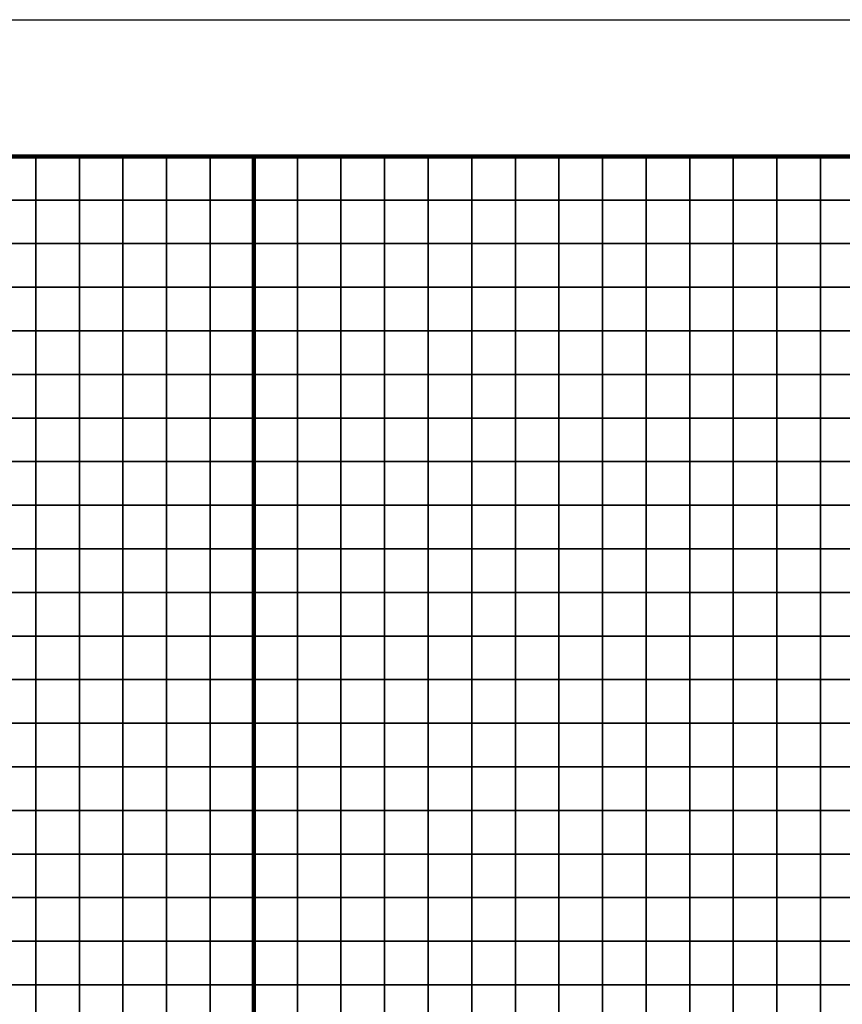
# Model space of a CAD drawing. Units: metres. Extents: x -729610 to -727385, y -226912 to -224027.
# Drawn here: x -728684 to -728495, y -225374 to -225148 of the extents above; entities that cross this region are included whole.
import ezdxf

# ---------------------------------------------------------------- set-up
doc = ezdxf.new("R2010")
doc.units = ezdxf.units.M
doc.header["$MEASUREMENT"] = 0
for name, color, linetype in [('AREAS', 3, 'Continuous'), ('BGR_UNDERLAY', 7, 'Continuous'), ('TILES', 5, 'Continuous')]:
    doc.layers.add(name, color=color, linetype=linetype)
picture_1 = doc.add_image_def('image1.jpg', size_in_pixel=(1024, 812))

msp = doc.modelspace()

# ---------------------------------------------------------------- linework, layer by layer
at = {"layer": 'AREAS', "const_width": 1}
for points in [[(-728930.27, -225179.13), (-728630.27, -225179.13), (-728630.27, -225499.13), (-728930.27, -225499.13)], [(-728630.27, -225179.13), (-728330.27, -225179.13), (-728330.27, -225499.13), (-728630.27, -225499.13)]]:
    msp.add_lwpolyline(points, close=True, dxfattribs=at)
at = {"layer": 'TILES', "flags": 128}
for points in [[(-728690.27, -225189.13), (-728690.27, -225179.13), (-728680.27, -225179.13), (-728680.27, -225189.13)], [(-728680.27, -225189.13), (-728680.27, -225179.13), (-728670.27, -225179.13), (-728670.27, -225189.13)], [(-728670.27, -225189.13), (-728670.27, -225179.13), (-728660.27, -225179.13), (-728660.27, -225189.13)], [(-728660.27, -225189.13), (-728660.27, -225179.13), (-728650.27, -225179.13), (-728650.27, -225189.13)], [(-728650.27, -225189.13), (-728650.27, -225179.13), (-728640.27, -225179.13), (-728640.27, -225189.13)], [(-728640.27, -225189.13), (-728640.27, -225179.13), (-728630.27, -225179.13), (-728630.27, -225189.13)], [(-728630.27, -225189.13), (-728630.27, -225179.13), (-728620.27, -225179.13), (-728620.27, -225189.13)], [(-728620.27, -225189.13), (-728620.27, -225179.13), (-728610.27, -225179.13), (-728610.27, -225189.13)], [(-728610.27, -225189.13), (-728610.27, -225179.13), (-728600.27, -225179.13), (-728600.27, -225189.13)], [(-728600.27, -225189.13), (-728600.27, -225179.13), (-728590.27, -225179.13), (-728590.27, -225189.13)], [(-728590.27, -225189.13), (-728590.27, -225179.13), (-728580.27, -225179.13), (-728580.27, -225189.13)], [(-728580.27, -225189.13), (-728580.27, -225179.13), (-728570.27, -225179.13), (-728570.27, -225189.13)], [(-728570.27, -225189.13), (-728570.27, -225179.13), (-728560.27, -225179.13), (-728560.27, -225189.13)], [(-728560.27, -225189.13), (-728560.27, -225179.13), (-728550.27, -225179.13), (-728550.27, -225189.13)], [(-728550.27, -225189.13), (-728550.27, -225179.13), (-728540.27, -225179.13), (-728540.27, -225189.13)], [(-728540.27, -225189.13), (-728540.27, -225179.13), (-728530.27, -225179.13), (-728530.27, -225189.13)], [(-728530.27, -225189.13), (-728530.27, -225179.13), (-728520.27, -225179.13), (-728520.27, -225189.13)], [(-728520.27, -225189.13), (-728520.27, -225179.13), (-728510.27, -225179.13), (-728510.27, -225189.13)], [(-728510.27, -225189.13), (-728510.27, -225179.13), (-728500.27, -225179.13), (-728500.27, -225189.13)], [(-728500.27, -225189.13), (-728500.27, -225179.13), (-728490.27, -225179.13), (-728490.27, -225189.13)], [(-728690.27, -225199.13), (-728690.27, -225189.13), (-728680.27, -225189.13), (-728680.27, -225199.13)], [(-728680.27, -225199.13), (-728680.27, -225189.13), (-728670.27, -225189.13), (-728670.27, -225199.13)], [(-728670.27, -225199.13), (-728670.27, -225189.13), (-728660.27, -225189.13), (-728660.27, -225199.13)], [(-728660.27, -225199.13), (-728660.27, -225189.13), (-728650.27, -225189.13), (-728650.27, -225199.13)], [(-728650.27, -225199.13), (-728650.27, -225189.13), (-728640.27, -225189.13), (-728640.27, -225199.13)], [(-728640.27, -225199.13), (-728640.27, -225189.13), (-728630.27, -225189.13), (-728630.27, -225199.13)], [(-728630.27, -225199.13), (-728630.27, -225189.13), (-728620.27, -225189.13), (-728620.27, -225199.13)], [(-728620.27, -225199.13), (-728620.27, -225189.13), (-728610.27, -225189.13), (-728610.27, -225199.13)], [(-728610.27, -225199.13), (-728610.27, -225189.13), (-728600.27, -225189.13), (-728600.27, -225199.13)], [(-728600.27, -225199.13), (-728600.27, -225189.13), (-728590.27, -225189.13), (-728590.27, -225199.13)], [(-728590.27, -225199.13), (-728590.27, -225189.13), (-728580.27, -225189.13), (-728580.27, -225199.13)], [(-728580.27, -225199.13), (-728580.27, -225189.13), (-728570.27, -225189.13), (-728570.27, -225199.13)], [(-728570.27, -225199.13), (-728570.27, -225189.13), (-728560.27, -225189.13), (-728560.27, -225199.13)], [(-728560.27, -225199.13), (-728560.27, -225189.13), (-728550.27, -225189.13), (-728550.27, -225199.13)], [(-728550.27, -225199.13), (-728550.27, -225189.13), (-728540.27, -225189.13), (-728540.27, -225199.13)], [(-728540.27, -225199.13), (-728540.27, -225189.13), (-728530.27, -225189.13), (-728530.27, -225199.13)], [(-728530.27, -225199.13), (-728530.27, -225189.13), (-728520.27, -225189.13), (-728520.27, -225199.13)], [(-728520.27, -225199.13), (-728520.27, -225189.13), (-728510.27, -225189.13), (-728510.27, -225199.13)], [(-728510.27, -225199.13), (-728510.27, -225189.13), (-728500.27, -225189.13), (-728500.27, -225199.13)], [(-728500.27, -225199.13), (-728500.27, -225189.13), (-728490.27, -225189.13), (-728490.27, -225199.13)], [(-728690.27, -225209.13), (-728690.27, -225199.13), (-728680.27, -225199.13), (-728680.27, -225209.13)], [(-728680.27, -225209.13), (-728680.27, -225199.13), (-728670.27, -225199.13), (-728670.27, -225209.13)], [(-728670.27, -225209.13), (-728670.27, -225199.13), (-728660.27, -225199.13), (-728660.27, -225209.13)], [(-728660.27, -225209.13), (-728660.27, -225199.13), (-728650.27, -225199.13), (-728650.27, -225209.13)], [(-728650.27, -225209.13), (-728650.27, -225199.13), (-728640.27, -225199.13), (-728640.27, -225209.13)], [(-728640.27, -225209.13), (-728640.27, -225199.13), (-728630.27, -225199.13), (-728630.27, -225209.13)], [(-728630.27, -225209.13), (-728630.27, -225199.13), (-728620.27, -225199.13), (-728620.27, -225209.13)], [(-728620.27, -225209.13), (-728620.27, -225199.13), (-728610.27, -225199.13), (-728610.27, -225209.13)], [(-728610.27, -225209.13), (-728610.27, -225199.13), (-728600.27, -225199.13), (-728600.27, -225209.13)], [(-728600.27, -225209.13), (-728600.27, -225199.13), (-728590.27, -225199.13), (-728590.27, -225209.13)], [(-728590.27, -225209.13), (-728590.27, -225199.13), (-728580.27, -225199.13), (-728580.27, -225209.13)], [(-728580.27, -225209.13), (-728580.27, -225199.13), (-728570.27, -225199.13), (-728570.27, -225209.13)], [(-728570.27, -225209.13), (-728570.27, -225199.13), (-728560.27, -225199.13), (-728560.27, -225209.13)], [(-728560.27, -225209.13), (-728560.27, -225199.13), (-728550.27, -225199.13), (-728550.27, -225209.13)], [(-728550.27, -225209.13), (-728550.27, -225199.13), (-728540.27, -225199.13), (-728540.27, -225209.13)], [(-728540.27, -225209.13), (-728540.27, -225199.13), (-728530.27, -225199.13), (-728530.27, -225209.13)], [(-728530.27, -225209.13), (-728530.27, -225199.13), (-728520.27, -225199.13), (-728520.27, -225209.13)], [(-728520.27, -225209.13), (-728520.27, -225199.13), (-728510.27, -225199.13), (-728510.27, -225209.13)], [(-728510.27, -225209.13), (-728510.27, -225199.13), (-728500.27, -225199.13), (-728500.27, -225209.13)], [(-728500.27, -225209.13), (-728500.27, -225199.13), (-728490.27, -225199.13), (-728490.27, -225209.13)], [(-728690.27, -225219.13), (-728690.27, -225209.13), (-728680.27, -225209.13), (-728680.27, -225219.13)], [(-728680.27, -225219.13), (-728680.27, -225209.13), (-728670.27, -225209.13), (-728670.27, -225219.13)], [(-728670.27, -225219.13), (-728670.27, -225209.13), (-728660.27, -225209.13), (-728660.27, -225219.13)], [(-728660.27, -225219.13), (-728660.27, -225209.13), (-728650.27, -225209.13), (-728650.27, -225219.13)], [(-728650.27, -225219.13), (-728650.27, -225209.13), (-728640.27, -225209.13), (-728640.27, -225219.13)], [(-728640.27, -225219.13), (-728640.27, -225209.13), (-728630.27, -225209.13), (-728630.27, -225219.13)], [(-728630.27, -225219.13), (-728630.27, -225209.13), (-728620.27, -225209.13), (-728620.27, -225219.13)], [(-728620.27, -225219.13), (-728620.27, -225209.13), (-728610.27, -225209.13), (-728610.27, -225219.13)], [(-728610.27, -225219.13), (-728610.27, -225209.13), (-728600.27, -225209.13), (-728600.27, -225219.13)], [(-728600.27, -225219.13), (-728600.27, -225209.13), (-728590.27, -225209.13), (-728590.27, -225219.13)], [(-728590.27, -225219.13), (-728590.27, -225209.13), (-728580.27, -225209.13), (-728580.27, -225219.13)], [(-728580.27, -225219.13), (-728580.27, -225209.13), (-728570.27, -225209.13), (-728570.27, -225219.13)], [(-728570.27, -225219.13), (-728570.27, -225209.13), (-728560.27, -225209.13), (-728560.27, -225219.13)], [(-728560.27, -225219.13), (-728560.27, -225209.13), (-728550.27, -225209.13), (-728550.27, -225219.13)], [(-728550.27, -225219.13), (-728550.27, -225209.13), (-728540.27, -225209.13), (-728540.27, -225219.13)], [(-728540.27, -225219.13), (-728540.27, -225209.13), (-728530.27, -225209.13), (-728530.27, -225219.13)], [(-728530.27, -225219.13), (-728530.27, -225209.13), (-728520.27, -225209.13), (-728520.27, -225219.13)], [(-728520.27, -225219.13), (-728520.27, -225209.13), (-728510.27, -225209.13), (-728510.27, -225219.13)], [(-728510.27, -225219.13), (-728510.27, -225209.13), (-728500.27, -225209.13), (-728500.27, -225219.13)], [(-728500.27, -225219.13), (-728500.27, -225209.13), (-728490.27, -225209.13), (-728490.27, -225219.13)], [(-728690.27, -225229.13), (-728690.27, -225219.13), (-728680.27, -225219.13), (-728680.27, -225229.13)], [(-728680.27, -225229.13), (-728680.27, -225219.13), (-728670.27, -225219.13), (-728670.27, -225229.13)], [(-728670.27, -225229.13), (-728670.27, -225219.13), (-728660.27, -225219.13), (-728660.27, -225229.13)], [(-728660.27, -225229.13), (-728660.27, -225219.13), (-728650.27, -225219.13), (-728650.27, -225229.13)], [(-728650.27, -225229.13), (-728650.27, -225219.13), (-728640.27, -225219.13), (-728640.27, -225229.13)], [(-728640.27, -225229.13), (-728640.27, -225219.13), (-728630.27, -225219.13), (-728630.27, -225229.13)], [(-728630.27, -225229.13), (-728630.27, -225219.13), (-728620.27, -225219.13), (-728620.27, -225229.13)], [(-728620.27, -225229.13), (-728620.27, -225219.13), (-728610.27, -225219.13), (-728610.27, -225229.13)], [(-728610.27, -225229.13), (-728610.27, -225219.13), (-728600.27, -225219.13), (-728600.27, -225229.13)], [(-728600.27, -225229.13), (-728600.27, -225219.13), (-728590.27, -225219.13), (-728590.27, -225229.13)], [(-728590.27, -225229.13), (-728590.27, -225219.13), (-728580.27, -225219.13), (-728580.27, -225229.13)], [(-728580.27, -225229.13), (-728580.27, -225219.13), (-728570.27, -225219.13), (-728570.27, -225229.13)], [(-728570.27, -225229.13), (-728570.27, -225219.13), (-728560.27, -225219.13), (-728560.27, -225229.13)], [(-728560.27, -225229.13), (-728560.27, -225219.13), (-728550.27, -225219.13), (-728550.27, -225229.13)], [(-728550.27, -225229.13), (-728550.27, -225219.13), (-728540.27, -225219.13), (-728540.27, -225229.13)], [(-728540.27, -225229.13), (-728540.27, -225219.13), (-728530.27, -225219.13), (-728530.27, -225229.13)], [(-728530.27, -225229.13), (-728530.27, -225219.13), (-728520.27, -225219.13), (-728520.27, -225229.13)], [(-728520.27, -225229.13), (-728520.27, -225219.13), (-728510.27, -225219.13), (-728510.27, -225229.13)], [(-728510.27, -225229.13), (-728510.27, -225219.13), (-728500.27, -225219.13), (-728500.27, -225229.13)], [(-728500.27, -225229.13), (-728500.27, -225219.13), (-728490.27, -225219.13), (-728490.27, -225229.13)], [(-728690.27, -225239.13), (-728690.27, -225229.13), (-728680.27, -225229.13), (-728680.27, -225239.13)], [(-728680.27, -225239.13), (-728680.27, -225229.13), (-728670.27, -225229.13), (-728670.27, -225239.13)], [(-728670.27, -225239.13), (-728670.27, -225229.13), (-728660.27, -225229.13), (-728660.27, -225239.13)], [(-728660.27, -225239.13), (-728660.27, -225229.13), (-728650.27, -225229.13), (-728650.27, -225239.13)], [(-728650.27, -225239.13), (-728650.27, -225229.13), (-728640.27, -225229.13), (-728640.27, -225239.13)], [(-728640.27, -225239.13), (-728640.27, -225229.13), (-728630.27, -225229.13), (-728630.27, -225239.13)], [(-728630.27, -225239.13), (-728630.27, -225229.13), (-728620.27, -225229.13), (-728620.27, -225239.13)], [(-728620.27, -225239.13), (-728620.27, -225229.13), (-728610.27, -225229.13), (-728610.27, -225239.13)], [(-728610.27, -225239.13), (-728610.27, -225229.13), (-728600.27, -225229.13), (-728600.27, -225239.13)], [(-728600.27, -225239.13), (-728600.27, -225229.13), (-728590.27, -225229.13), (-728590.27, -225239.13)], [(-728590.27, -225239.13), (-728590.27, -225229.13), (-728580.27, -225229.13), (-728580.27, -225239.13)], [(-728580.27, -225239.13), (-728580.27, -225229.13), (-728570.27, -225229.13), (-728570.27, -225239.13)], [(-728570.27, -225239.13), (-728570.27, -225229.13), (-728560.27, -225229.13), (-728560.27, -225239.13)], [(-728560.27, -225239.13), (-728560.27, -225229.13), (-728550.27, -225229.13), (-728550.27, -225239.13)], [(-728550.27, -225239.13), (-728550.27, -225229.13), (-728540.27, -225229.13), (-728540.27, -225239.13)], [(-728540.27, -225239.13), (-728540.27, -225229.13), (-728530.27, -225229.13), (-728530.27, -225239.13)], [(-728530.27, -225239.13), (-728530.27, -225229.13), (-728520.27, -225229.13), (-728520.27, -225239.13)], [(-728520.27, -225239.13), (-728520.27, -225229.13), (-728510.27, -225229.13), (-728510.27, -225239.13)], [(-728510.27, -225239.13), (-728510.27, -225229.13), (-728500.27, -225229.13), (-728500.27, -225239.13)], [(-728500.27, -225239.13), (-728500.27, -225229.13), (-728490.27, -225229.13), (-728490.27, -225239.13)], [(-728690.27, -225249.13), (-728690.27, -225239.13), (-728680.27, -225239.13), (-728680.27, -225249.13)], [(-728680.27, -225249.13), (-728680.27, -225239.13), (-728670.27, -225239.13), (-728670.27, -225249.13)], [(-728670.27, -225249.13), (-728670.27, -225239.13), (-728660.27, -225239.13), (-728660.27, -225249.13)], [(-728660.27, -225249.13), (-728660.27, -225239.13), (-728650.27, -225239.13), (-728650.27, -225249.13)], [(-728650.27, -225249.13), (-728650.27, -225239.13), (-728640.27, -225239.13), (-728640.27, -225249.13)], [(-728640.27, -225249.13), (-728640.27, -225239.13), (-728630.27, -225239.13), (-728630.27, -225249.13)], [(-728630.27, -225249.13), (-728630.27, -225239.13), (-728620.27, -225239.13), (-728620.27, -225249.13)], [(-728620.27, -225249.13), (-728620.27, -225239.13), (-728610.27, -225239.13), (-728610.27, -225249.13)], [(-728610.27, -225249.13), (-728610.27, -225239.13), (-728600.27, -225239.13), (-728600.27, -225249.13)], [(-728600.27, -225249.13), (-728600.27, -225239.13), (-728590.27, -225239.13), (-728590.27, -225249.13)], [(-728590.27, -225249.13), (-728590.27, -225239.13), (-728580.27, -225239.13), (-728580.27, -225249.13)], [(-728580.27, -225249.13), (-728580.27, -225239.13), (-728570.27, -225239.13), (-728570.27, -225249.13)], [(-728570.27, -225249.13), (-728570.27, -225239.13), (-728560.27, -225239.13), (-728560.27, -225249.13)], [(-728560.27, -225249.13), (-728560.27, -225239.13), (-728550.27, -225239.13), (-728550.27, -225249.13)], [(-728550.27, -225249.13), (-728550.27, -225239.13), (-728540.27, -225239.13), (-728540.27, -225249.13)], [(-728540.27, -225249.13), (-728540.27, -225239.13), (-728530.27, -225239.13), (-728530.27, -225249.13)], [(-728530.27, -225249.13), (-728530.27, -225239.13), (-728520.27, -225239.13), (-728520.27, -225249.13)], [(-728520.27, -225249.13), (-728520.27, -225239.13), (-728510.27, -225239.13), (-728510.27, -225249.13)], [(-728510.27, -225249.13), (-728510.27, -225239.13), (-728500.27, -225239.13), (-728500.27, -225249.13)], [(-728500.27, -225249.13), (-728500.27, -225239.13), (-728490.27, -225239.13), (-728490.27, -225249.13)], [(-728690.27, -225259.13), (-728690.27, -225249.13), (-728680.27, -225249.13), (-728680.27, -225259.13)], [(-728680.27, -225259.13), (-728680.27, -225249.13), (-728670.27, -225249.13), (-728670.27, -225259.13)], [(-728670.27, -225259.13), (-728670.27, -225249.13), (-728660.27, -225249.13), (-728660.27, -225259.13)], [(-728660.27, -225259.13), (-728660.27, -225249.13), (-728650.27, -225249.13), (-728650.27, -225259.13)], [(-728650.27, -225259.13), (-728650.27, -225249.13), (-728640.27, -225249.13), (-728640.27, -225259.13)], [(-728640.27, -225259.13), (-728640.27, -225249.13), (-728630.27, -225249.13), (-728630.27, -225259.13)], [(-728630.27, -225259.13), (-728630.27, -225249.13), (-728620.27, -225249.13), (-728620.27, -225259.13)], [(-728620.27, -225259.13), (-728620.27, -225249.13), (-728610.27, -225249.13), (-728610.27, -225259.13)], [(-728610.27, -225259.13), (-728610.27, -225249.13), (-728600.27, -225249.13), (-728600.27, -225259.13)], [(-728600.27, -225259.13), (-728600.27, -225249.13), (-728590.27, -225249.13), (-728590.27, -225259.13)], [(-728590.27, -225259.13), (-728590.27, -225249.13), (-728580.27, -225249.13), (-728580.27, -225259.13)], [(-728580.27, -225259.13), (-728580.27, -225249.13), (-728570.27, -225249.13), (-728570.27, -225259.13)], [(-728570.27, -225259.13), (-728570.27, -225249.13), (-728560.27, -225249.13), (-728560.27, -225259.13)], [(-728560.27, -225259.13), (-728560.27, -225249.13), (-728550.27, -225249.13), (-728550.27, -225259.13)], [(-728550.27, -225259.13), (-728550.27, -225249.13), (-728540.27, -225249.13), (-728540.27, -225259.13)], [(-728540.27, -225259.13), (-728540.27, -225249.13), (-728530.27, -225249.13), (-728530.27, -225259.13)], [(-728530.27, -225259.13), (-728530.27, -225249.13), (-728520.27, -225249.13), (-728520.27, -225259.13)], [(-728520.27, -225259.13), (-728520.27, -225249.13), (-728510.27, -225249.13), (-728510.27, -225259.13)], [(-728510.27, -225259.13), (-728510.27, -225249.13), (-728500.27, -225249.13), (-728500.27, -225259.13)], [(-728500.27, -225259.13), (-728500.27, -225249.13), (-728490.27, -225249.13), (-728490.27, -225259.13)], [(-728690.27, -225269.13), (-728690.27, -225259.13), (-728680.27, -225259.13), (-728680.27, -225269.13)], [(-728680.27, -225269.13), (-728680.27, -225259.13), (-728670.27, -225259.13), (-728670.27, -225269.13)], [(-728670.27, -225269.13), (-728670.27, -225259.13), (-728660.27, -225259.13), (-728660.27, -225269.13)], [(-728660.27, -225269.13), (-728660.27, -225259.13), (-728650.27, -225259.13), (-728650.27, -225269.13)], [(-728650.27, -225269.13), (-728650.27, -225259.13), (-728640.27, -225259.13), (-728640.27, -225269.13)], [(-728640.27, -225269.13), (-728640.27, -225259.13), (-728630.27, -225259.13), (-728630.27, -225269.13)], [(-728630.27, -225269.13), (-728630.27, -225259.13), (-728620.27, -225259.13), (-728620.27, -225269.13)], [(-728620.27, -225269.13), (-728620.27, -225259.13), (-728610.27, -225259.13), (-728610.27, -225269.13)], [(-728610.27, -225269.13), (-728610.27, -225259.13), (-728600.27, -225259.13), (-728600.27, -225269.13)], [(-728600.27, -225269.13), (-728600.27, -225259.13), (-728590.27, -225259.13), (-728590.27, -225269.13)], [(-728590.27, -225269.13), (-728590.27, -225259.13), (-728580.27, -225259.13), (-728580.27, -225269.13)], [(-728580.27, -225269.13), (-728580.27, -225259.13), (-728570.27, -225259.13), (-728570.27, -225269.13)], [(-728570.27, -225269.13), (-728570.27, -225259.13), (-728560.27, -225259.13), (-728560.27, -225269.13)], [(-728560.27, -225269.13), (-728560.27, -225259.13), (-728550.27, -225259.13), (-728550.27, -225269.13)], [(-728550.27, -225269.13), (-728550.27, -225259.13), (-728540.27, -225259.13), (-728540.27, -225269.13)], [(-728540.27, -225269.13), (-728540.27, -225259.13), (-728530.27, -225259.13), (-728530.27, -225269.13)], [(-728530.27, -225269.13), (-728530.27, -225259.13), (-728520.27, -225259.13), (-728520.27, -225269.13)], [(-728520.27, -225269.13), (-728520.27, -225259.13), (-728510.27, -225259.13), (-728510.27, -225269.13)], [(-728510.27, -225269.13), (-728510.27, -225259.13), (-728500.27, -225259.13), (-728500.27, -225269.13)], [(-728500.27, -225269.13), (-728500.27, -225259.13), (-728490.27, -225259.13), (-728490.27, -225269.13)], [(-728690.27, -225279.13), (-728690.27, -225269.13), (-728680.27, -225269.13), (-728680.27, -225279.13)], [(-728680.27, -225279.13), (-728680.27, -225269.13), (-728670.27, -225269.13), (-728670.27, -225279.13)], [(-728670.27, -225279.13), (-728670.27, -225269.13), (-728660.27, -225269.13), (-728660.27, -225279.13)], [(-728660.27, -225279.13), (-728660.27, -225269.13), (-728650.27, -225269.13), (-728650.27, -225279.13)], [(-728650.27, -225279.13), (-728650.27, -225269.13), (-728640.27, -225269.13), (-728640.27, -225279.13)], [(-728640.27, -225279.13), (-728640.27, -225269.13), (-728630.27, -225269.13), (-728630.27, -225279.13)], [(-728630.27, -225279.13), (-728630.27, -225269.13), (-728620.27, -225269.13), (-728620.27, -225279.13)], [(-728620.27, -225279.13), (-728620.27, -225269.13), (-728610.27, -225269.13), (-728610.27, -225279.13)], [(-728610.27, -225279.13), (-728610.27, -225269.13), (-728600.27, -225269.13), (-728600.27, -225279.13)], [(-728600.27, -225279.13), (-728600.27, -225269.13), (-728590.27, -225269.13), (-728590.27, -225279.13)], [(-728590.27, -225279.13), (-728590.27, -225269.13), (-728580.27, -225269.13), (-728580.27, -225279.13)], [(-728580.27, -225279.13), (-728580.27, -225269.13), (-728570.27, -225269.13), (-728570.27, -225279.13)], [(-728570.27, -225279.13), (-728570.27, -225269.13), (-728560.27, -225269.13), (-728560.27, -225279.13)], [(-728560.27, -225279.13), (-728560.27, -225269.13), (-728550.27, -225269.13), (-728550.27, -225279.13)], [(-728550.27, -225279.13), (-728550.27, -225269.13), (-728540.27, -225269.13), (-728540.27, -225279.13)], [(-728540.27, -225279.13), (-728540.27, -225269.13), (-728530.27, -225269.13), (-728530.27, -225279.13)], [(-728530.27, -225279.13), (-728530.27, -225269.13), (-728520.27, -225269.13), (-728520.27, -225279.13)], [(-728520.27, -225279.13), (-728520.27, -225269.13), (-728510.27, -225269.13), (-728510.27, -225279.13)], [(-728510.27, -225279.13), (-728510.27, -225269.13), (-728500.27, -225269.13), (-728500.27, -225279.13)], [(-728500.27, -225279.13), (-728500.27, -225269.13), (-728490.27, -225269.13), (-728490.27, -225279.13)], [(-728690.27, -225289.13), (-728690.27, -225279.13), (-728680.27, -225279.13), (-728680.27, -225289.13)], [(-728680.27, -225289.13), (-728680.27, -225279.13), (-728670.27, -225279.13), (-728670.27, -225289.13)], [(-728670.27, -225289.13), (-728670.27, -225279.13), (-728660.27, -225279.13), (-728660.27, -225289.13)], [(-728660.27, -225289.13), (-728660.27, -225279.13), (-728650.27, -225279.13), (-728650.27, -225289.13)], [(-728650.27, -225289.13), (-728650.27, -225279.13), (-728640.27, -225279.13), (-728640.27, -225289.13)], [(-728640.27, -225289.13), (-728640.27, -225279.13), (-728630.27, -225279.13), (-728630.27, -225289.13)], [(-728630.27, -225289.13), (-728630.27, -225279.13), (-728620.27, -225279.13), (-728620.27, -225289.13)], [(-728620.27, -225289.13), (-728620.27, -225279.13), (-728610.27, -225279.13), (-728610.27, -225289.13)], [(-728610.27, -225289.13), (-728610.27, -225279.13), (-728600.27, -225279.13), (-728600.27, -225289.13)], [(-728600.27, -225289.13), (-728600.27, -225279.13), (-728590.27, -225279.13), (-728590.27, -225289.13)], [(-728590.27, -225289.13), (-728590.27, -225279.13), (-728580.27, -225279.13), (-728580.27, -225289.13)], [(-728580.27, -225289.13), (-728580.27, -225279.13), (-728570.27, -225279.13), (-728570.27, -225289.13)], [(-728570.27, -225289.13), (-728570.27, -225279.13), (-728560.27, -225279.13), (-728560.27, -225289.13)], [(-728560.27, -225289.13), (-728560.27, -225279.13), (-728550.27, -225279.13), (-728550.27, -225289.13)], [(-728550.27, -225289.13), (-728550.27, -225279.13), (-728540.27, -225279.13), (-728540.27, -225289.13)], [(-728540.27, -225289.13), (-728540.27, -225279.13), (-728530.27, -225279.13), (-728530.27, -225289.13)], [(-728530.27, -225289.13), (-728530.27, -225279.13), (-728520.27, -225279.13), (-728520.27, -225289.13)], [(-728520.27, -225289.13), (-728520.27, -225279.13), (-728510.27, -225279.13), (-728510.27, -225289.13)], [(-728510.27, -225289.13), (-728510.27, -225279.13), (-728500.27, -225279.13), (-728500.27, -225289.13)], [(-728500.27, -225289.13), (-728500.27, -225279.13), (-728490.27, -225279.13), (-728490.27, -225289.13)], [(-728690.27, -225299.13), (-728690.27, -225289.13), (-728680.27, -225289.13), (-728680.27, -225299.13)], [(-728680.27, -225299.13), (-728680.27, -225289.13), (-728670.27, -225289.13), (-728670.27, -225299.13)], [(-728670.27, -225299.13), (-728670.27, -225289.13), (-728660.27, -225289.13), (-728660.27, -225299.13)], [(-728660.27, -225299.13), (-728660.27, -225289.13), (-728650.27, -225289.13), (-728650.27, -225299.13)], [(-728650.27, -225299.13), (-728650.27, -225289.13), (-728640.27, -225289.13), (-728640.27, -225299.13)], [(-728640.27, -225299.13), (-728640.27, -225289.13), (-728630.27, -225289.13), (-728630.27, -225299.13)], [(-728630.27, -225299.13), (-728630.27, -225289.13), (-728620.27, -225289.13), (-728620.27, -225299.13)], [(-728620.27, -225299.13), (-728620.27, -225289.13), (-728610.27, -225289.13), (-728610.27, -225299.13)], [(-728610.27, -225299.13), (-728610.27, -225289.13), (-728600.27, -225289.13), (-728600.27, -225299.13)], [(-728600.27, -225299.13), (-728600.27, -225289.13), (-728590.27, -225289.13), (-728590.27, -225299.13)], [(-728590.27, -225299.13), (-728590.27, -225289.13), (-728580.27, -225289.13), (-728580.27, -225299.13)], [(-728580.27, -225299.13), (-728580.27, -225289.13), (-728570.27, -225289.13), (-728570.27, -225299.13)], [(-728570.27, -225299.13), (-728570.27, -225289.13), (-728560.27, -225289.13), (-728560.27, -225299.13)], [(-728560.27, -225299.13), (-728560.27, -225289.13), (-728550.27, -225289.13), (-728550.27, -225299.13)], [(-728550.27, -225299.13), (-728550.27, -225289.13), (-728540.27, -225289.13), (-728540.27, -225299.13)], [(-728540.27, -225299.13), (-728540.27, -225289.13), (-728530.27, -225289.13), (-728530.27, -225299.13)], [(-728530.27, -225299.13), (-728530.27, -225289.13), (-728520.27, -225289.13), (-728520.27, -225299.13)], [(-728520.27, -225299.13), (-728520.27, -225289.13), (-728510.27, -225289.13), (-728510.27, -225299.13)], [(-728510.27, -225299.13), (-728510.27, -225289.13), (-728500.27, -225289.13), (-728500.27, -225299.13)], [(-728500.27, -225299.13), (-728500.27, -225289.13), (-728490.27, -225289.13), (-728490.27, -225299.13)], [(-728690.27, -225309.13), (-728690.27, -225299.13), (-728680.27, -225299.13), (-728680.27, -225309.13)], [(-728680.27, -225309.13), (-728680.27, -225299.13), (-728670.27, -225299.13), (-728670.27, -225309.13)], [(-728670.27, -225309.13), (-728670.27, -225299.13), (-728660.27, -225299.13), (-728660.27, -225309.13)], [(-728660.27, -225309.13), (-728660.27, -225299.13), (-728650.27, -225299.13), (-728650.27, -225309.13)], [(-728650.27, -225309.13), (-728650.27, -225299.13), (-728640.27, -225299.13), (-728640.27, -225309.13)], [(-728640.27, -225309.13), (-728640.27, -225299.13), (-728630.27, -225299.13), (-728630.27, -225309.13)], [(-728630.27, -225309.13), (-728630.27, -225299.13), (-728620.27, -225299.13), (-728620.27, -225309.13)], [(-728620.27, -225309.13), (-728620.27, -225299.13), (-728610.27, -225299.13), (-728610.27, -225309.13)], [(-728610.27, -225309.13), (-728610.27, -225299.13), (-728600.27, -225299.13), (-728600.27, -225309.13)], [(-728600.27, -225309.13), (-728600.27, -225299.13), (-728590.27, -225299.13), (-728590.27, -225309.13)], [(-728590.27, -225309.13), (-728590.27, -225299.13), (-728580.27, -225299.13), (-728580.27, -225309.13)], [(-728580.27, -225309.13), (-728580.27, -225299.13), (-728570.27, -225299.13), (-728570.27, -225309.13)], [(-728570.27, -225309.13), (-728570.27, -225299.13), (-728560.27, -225299.13), (-728560.27, -225309.13)], [(-728560.27, -225309.13), (-728560.27, -225299.13), (-728550.27, -225299.13), (-728550.27, -225309.13)], [(-728550.27, -225309.13), (-728550.27, -225299.13), (-728540.27, -225299.13), (-728540.27, -225309.13)], [(-728540.27, -225309.13), (-728540.27, -225299.13), (-728530.27, -225299.13), (-728530.27, -225309.13)], [(-728530.27, -225309.13), (-728530.27, -225299.13), (-728520.27, -225299.13), (-728520.27, -225309.13)], [(-728520.27, -225309.13), (-728520.27, -225299.13), (-728510.27, -225299.13), (-728510.27, -225309.13)], [(-728510.27, -225309.13), (-728510.27, -225299.13), (-728500.27, -225299.13), (-728500.27, -225309.13)], [(-728500.27, -225309.13), (-728500.27, -225299.13), (-728490.27, -225299.13), (-728490.27, -225309.13)], [(-728690.27, -225319.13), (-728690.27, -225309.13), (-728680.27, -225309.13), (-728680.27, -225319.13)], [(-728680.27, -225319.13), (-728680.27, -225309.13), (-728670.27, -225309.13), (-728670.27, -225319.13)], [(-728670.27, -225319.13), (-728670.27, -225309.13), (-728660.27, -225309.13), (-728660.27, -225319.13)], [(-728660.27, -225319.13), (-728660.27, -225309.13), (-728650.27, -225309.13), (-728650.27, -225319.13)], [(-728650.27, -225319.13), (-728650.27, -225309.13), (-728640.27, -225309.13), (-728640.27, -225319.13)], [(-728640.27, -225319.13), (-728640.27, -225309.13), (-728630.27, -225309.13), (-728630.27, -225319.13)], [(-728630.27, -225319.13), (-728630.27, -225309.13), (-728620.27, -225309.13), (-728620.27, -225319.13)], [(-728620.27, -225319.13), (-728620.27, -225309.13), (-728610.27, -225309.13), (-728610.27, -225319.13)], [(-728610.27, -225319.13), (-728610.27, -225309.13), (-728600.27, -225309.13), (-728600.27, -225319.13)], [(-728600.27, -225319.13), (-728600.27, -225309.13), (-728590.27, -225309.13), (-728590.27, -225319.13)], [(-728590.27, -225319.13), (-728590.27, -225309.13), (-728580.27, -225309.13), (-728580.27, -225319.13)], [(-728580.27, -225319.13), (-728580.27, -225309.13), (-728570.27, -225309.13), (-728570.27, -225319.13)], [(-728570.27, -225319.13), (-728570.27, -225309.13), (-728560.27, -225309.13), (-728560.27, -225319.13)], [(-728560.27, -225319.13), (-728560.27, -225309.13), (-728550.27, -225309.13), (-728550.27, -225319.13)], [(-728550.27, -225319.13), (-728550.27, -225309.13), (-728540.27, -225309.13), (-728540.27, -225319.13)], [(-728540.27, -225319.13), (-728540.27, -225309.13), (-728530.27, -225309.13), (-728530.27, -225319.13)], [(-728530.27, -225319.13), (-728530.27, -225309.13), (-728520.27, -225309.13), (-728520.27, -225319.13)], [(-728520.27, -225319.13), (-728520.27, -225309.13), (-728510.27, -225309.13), (-728510.27, -225319.13)], [(-728510.27, -225319.13), (-728510.27, -225309.13), (-728500.27, -225309.13), (-728500.27, -225319.13)], [(-728500.27, -225319.13), (-728500.27, -225309.13), (-728490.27, -225309.13), (-728490.27, -225319.13)], [(-728690.27, -225329.13), (-728690.27, -225319.13), (-728680.27, -225319.13), (-728680.27, -225329.13)], [(-728680.27, -225329.13), (-728680.27, -225319.13), (-728670.27, -225319.13), (-728670.27, -225329.13)], [(-728670.27, -225329.13), (-728670.27, -225319.13), (-728660.27, -225319.13), (-728660.27, -225329.13)], [(-728660.27, -225329.13), (-728660.27, -225319.13), (-728650.27, -225319.13), (-728650.27, -225329.13)], [(-728650.27, -225329.13), (-728650.27, -225319.13), (-728640.27, -225319.13), (-728640.27, -225329.13)], [(-728640.27, -225329.13), (-728640.27, -225319.13), (-728630.27, -225319.13), (-728630.27, -225329.13)], [(-728630.27, -225329.13), (-728630.27, -225319.13), (-728620.27, -225319.13), (-728620.27, -225329.13)], [(-728620.27, -225329.13), (-728620.27, -225319.13), (-728610.27, -225319.13), (-728610.27, -225329.13)], [(-728610.27, -225329.13), (-728610.27, -225319.13), (-728600.27, -225319.13), (-728600.27, -225329.13)], [(-728600.27, -225329.13), (-728600.27, -225319.13), (-728590.27, -225319.13), (-728590.27, -225329.13)], [(-728590.27, -225329.13), (-728590.27, -225319.13), (-728580.27, -225319.13), (-728580.27, -225329.13)], [(-728580.27, -225329.13), (-728580.27, -225319.13), (-728570.27, -225319.13), (-728570.27, -225329.13)], [(-728570.27, -225329.13), (-728570.27, -225319.13), (-728560.27, -225319.13), (-728560.27, -225329.13)], [(-728560.27, -225329.13), (-728560.27, -225319.13), (-728550.27, -225319.13), (-728550.27, -225329.13)], [(-728550.27, -225329.13), (-728550.27, -225319.13), (-728540.27, -225319.13), (-728540.27, -225329.13)], [(-728540.27, -225329.13), (-728540.27, -225319.13), (-728530.27, -225319.13), (-728530.27, -225329.13)], [(-728530.27, -225329.13), (-728530.27, -225319.13), (-728520.27, -225319.13), (-728520.27, -225329.13)], [(-728520.27, -225329.13), (-728520.27, -225319.13), (-728510.27, -225319.13), (-728510.27, -225329.13)], [(-728510.27, -225329.13), (-728510.27, -225319.13), (-728500.27, -225319.13), (-728500.27, -225329.13)], [(-728500.27, -225329.13), (-728500.27, -225319.13), (-728490.27, -225319.13), (-728490.27, -225329.13)], [(-728690.27, -225339.13), (-728690.27, -225329.13), (-728680.27, -225329.13), (-728680.27, -225339.13)], [(-728680.27, -225339.13), (-728680.27, -225329.13), (-728670.27, -225329.13), (-728670.27, -225339.13)], [(-728670.27, -225339.13), (-728670.27, -225329.13), (-728660.27, -225329.13), (-728660.27, -225339.13)], [(-728660.27, -225339.13), (-728660.27, -225329.13), (-728650.27, -225329.13), (-728650.27, -225339.13)], [(-728650.27, -225339.13), (-728650.27, -225329.13), (-728640.27, -225329.13), (-728640.27, -225339.13)], [(-728640.27, -225339.13), (-728640.27, -225329.13), (-728630.27, -225329.13), (-728630.27, -225339.13)], [(-728630.27, -225339.13), (-728630.27, -225329.13), (-728620.27, -225329.13), (-728620.27, -225339.13)], [(-728620.27, -225339.13), (-728620.27, -225329.13), (-728610.27, -225329.13), (-728610.27, -225339.13)], [(-728610.27, -225339.13), (-728610.27, -225329.13), (-728600.27, -225329.13), (-728600.27, -225339.13)], [(-728600.27, -225339.13), (-728600.27, -225329.13), (-728590.27, -225329.13), (-728590.27, -225339.13)], [(-728590.27, -225339.13), (-728590.27, -225329.13), (-728580.27, -225329.13), (-728580.27, -225339.13)], [(-728580.27, -225339.13), (-728580.27, -225329.13), (-728570.27, -225329.13), (-728570.27, -225339.13)], [(-728570.27, -225339.13), (-728570.27, -225329.13), (-728560.27, -225329.13), (-728560.27, -225339.13)], [(-728560.27, -225339.13), (-728560.27, -225329.13), (-728550.27, -225329.13), (-728550.27, -225339.13)], [(-728550.27, -225339.13), (-728550.27, -225329.13), (-728540.27, -225329.13), (-728540.27, -225339.13)], [(-728540.27, -225339.13), (-728540.27, -225329.13), (-728530.27, -225329.13), (-728530.27, -225339.13)], [(-728530.27, -225339.13), (-728530.27, -225329.13), (-728520.27, -225329.13), (-728520.27, -225339.13)], [(-728520.27, -225339.13), (-728520.27, -225329.13), (-728510.27, -225329.13), (-728510.27, -225339.13)], [(-728510.27, -225339.13), (-728510.27, -225329.13), (-728500.27, -225329.13), (-728500.27, -225339.13)], [(-728500.27, -225339.13), (-728500.27, -225329.13), (-728490.27, -225329.13), (-728490.27, -225339.13)], [(-728690.27, -225349.13), (-728690.27, -225339.13), (-728680.27, -225339.13), (-728680.27, -225349.13)], [(-728680.27, -225349.13), (-728680.27, -225339.13), (-728670.27, -225339.13), (-728670.27, -225349.13)], [(-728670.27, -225349.13), (-728670.27, -225339.13), (-728660.27, -225339.13), (-728660.27, -225349.13)], [(-728660.27, -225349.13), (-728660.27, -225339.13), (-728650.27, -225339.13), (-728650.27, -225349.13)], [(-728650.27, -225349.13), (-728650.27, -225339.13), (-728640.27, -225339.13), (-728640.27, -225349.13)], [(-728640.27, -225349.13), (-728640.27, -225339.13), (-728630.27, -225339.13), (-728630.27, -225349.13)], [(-728630.27, -225349.13), (-728630.27, -225339.13), (-728620.27, -225339.13), (-728620.27, -225349.13)], [(-728620.27, -225349.13), (-728620.27, -225339.13), (-728610.27, -225339.13), (-728610.27, -225349.13)], [(-728610.27, -225349.13), (-728610.27, -225339.13), (-728600.27, -225339.13), (-728600.27, -225349.13)], [(-728600.27, -225349.13), (-728600.27, -225339.13), (-728590.27, -225339.13), (-728590.27, -225349.13)], [(-728590.27, -225349.13), (-728590.27, -225339.13), (-728580.27, -225339.13), (-728580.27, -225349.13)], [(-728580.27, -225349.13), (-728580.27, -225339.13), (-728570.27, -225339.13), (-728570.27, -225349.13)], [(-728570.27, -225349.13), (-728570.27, -225339.13), (-728560.27, -225339.13), (-728560.27, -225349.13)], [(-728560.27, -225349.13), (-728560.27, -225339.13), (-728550.27, -225339.13), (-728550.27, -225349.13)], [(-728550.27, -225349.13), (-728550.27, -225339.13), (-728540.27, -225339.13), (-728540.27, -225349.13)], [(-728540.27, -225349.13), (-728540.27, -225339.13), (-728530.27, -225339.13), (-728530.27, -225349.13)], [(-728530.27, -225349.13), (-728530.27, -225339.13), (-728520.27, -225339.13), (-728520.27, -225349.13)], [(-728520.27, -225349.13), (-728520.27, -225339.13), (-728510.27, -225339.13), (-728510.27, -225349.13)], [(-728510.27, -225349.13), (-728510.27, -225339.13), (-728500.27, -225339.13), (-728500.27, -225349.13)], [(-728500.27, -225349.13), (-728500.27, -225339.13), (-728490.27, -225339.13), (-728490.27, -225349.13)], [(-728690.27, -225359.13), (-728690.27, -225349.13), (-728680.27, -225349.13), (-728680.27, -225359.13)], [(-728680.27, -225359.13), (-728680.27, -225349.13), (-728670.27, -225349.13), (-728670.27, -225359.13)], [(-728670.27, -225359.13), (-728670.27, -225349.13), (-728660.27, -225349.13), (-728660.27, -225359.13)], [(-728660.27, -225359.13), (-728660.27, -225349.13), (-728650.27, -225349.13), (-728650.27, -225359.13)], [(-728650.27, -225359.13), (-728650.27, -225349.13), (-728640.27, -225349.13), (-728640.27, -225359.13)], [(-728640.27, -225359.13), (-728640.27, -225349.13), (-728630.27, -225349.13), (-728630.27, -225359.13)], [(-728630.27, -225359.13), (-728630.27, -225349.13), (-728620.27, -225349.13), (-728620.27, -225359.13)], [(-728620.27, -225359.13), (-728620.27, -225349.13), (-728610.27, -225349.13), (-728610.27, -225359.13)], [(-728610.27, -225359.13), (-728610.27, -225349.13), (-728600.27, -225349.13), (-728600.27, -225359.13)], [(-728600.27, -225359.13), (-728600.27, -225349.13), (-728590.27, -225349.13), (-728590.27, -225359.13)], [(-728590.27, -225359.13), (-728590.27, -225349.13), (-728580.27, -225349.13), (-728580.27, -225359.13)], [(-728580.27, -225359.13), (-728580.27, -225349.13), (-728570.27, -225349.13), (-728570.27, -225359.13)], [(-728570.27, -225359.13), (-728570.27, -225349.13), (-728560.27, -225349.13), (-728560.27, -225359.13)], [(-728560.27, -225359.13), (-728560.27, -225349.13), (-728550.27, -225349.13), (-728550.27, -225359.13)], [(-728550.27, -225359.13), (-728550.27, -225349.13), (-728540.27, -225349.13), (-728540.27, -225359.13)], [(-728540.27, -225359.13), (-728540.27, -225349.13), (-728530.27, -225349.13), (-728530.27, -225359.13)], [(-728530.27, -225359.13), (-728530.27, -225349.13), (-728520.27, -225349.13), (-728520.27, -225359.13)], [(-728520.27, -225359.13), (-728520.27, -225349.13), (-728510.27, -225349.13), (-728510.27, -225359.13)], [(-728510.27, -225359.13), (-728510.27, -225349.13), (-728500.27, -225349.13), (-728500.27, -225359.13)], [(-728500.27, -225359.13), (-728500.27, -225349.13), (-728490.27, -225349.13), (-728490.27, -225359.13)], [(-728690.27, -225369.13), (-728690.27, -225359.13), (-728680.27, -225359.13), (-728680.27, -225369.13)], [(-728680.27, -225369.13), (-728680.27, -225359.13), (-728670.27, -225359.13), (-728670.27, -225369.13)], [(-728670.27, -225369.13), (-728670.27, -225359.13), (-728660.27, -225359.13), (-728660.27, -225369.13)], [(-728660.27, -225369.13), (-728660.27, -225359.13), (-728650.27, -225359.13), (-728650.27, -225369.13)], [(-728650.27, -225369.13), (-728650.27, -225359.13), (-728640.27, -225359.13), (-728640.27, -225369.13)], [(-728640.27, -225369.13), (-728640.27, -225359.13), (-728630.27, -225359.13), (-728630.27, -225369.13)], [(-728630.27, -225369.13), (-728630.27, -225359.13), (-728620.27, -225359.13), (-728620.27, -225369.13)], [(-728620.27, -225369.13), (-728620.27, -225359.13), (-728610.27, -225359.13), (-728610.27, -225369.13)], [(-728610.27, -225369.13), (-728610.27, -225359.13), (-728600.27, -225359.13), (-728600.27, -225369.13)], [(-728600.27, -225369.13), (-728600.27, -225359.13), (-728590.27, -225359.13), (-728590.27, -225369.13)], [(-728590.27, -225369.13), (-728590.27, -225359.13), (-728580.27, -225359.13), (-728580.27, -225369.13)], [(-728580.27, -225369.13), (-728580.27, -225359.13), (-728570.27, -225359.13), (-728570.27, -225369.13)], [(-728570.27, -225369.13), (-728570.27, -225359.13), (-728560.27, -225359.13), (-728560.27, -225369.13)], [(-728560.27, -225369.13), (-728560.27, -225359.13), (-728550.27, -225359.13), (-728550.27, -225369.13)], [(-728550.27, -225369.13), (-728550.27, -225359.13), (-728540.27, -225359.13), (-728540.27, -225369.13)], [(-728540.27, -225369.13), (-728540.27, -225359.13), (-728530.27, -225359.13), (-728530.27, -225369.13)], [(-728530.27, -225369.13), (-728530.27, -225359.13), (-728520.27, -225359.13), (-728520.27, -225369.13)], [(-728520.27, -225369.13), (-728520.27, -225359.13), (-728510.27, -225359.13), (-728510.27, -225369.13)], [(-728510.27, -225369.13), (-728510.27, -225359.13), (-728500.27, -225359.13), (-728500.27, -225369.13)], [(-728500.27, -225369.13), (-728500.27, -225359.13), (-728490.27, -225359.13), (-728490.27, -225369.13)], [(-728690.27, -225379.13), (-728690.27, -225369.13), (-728680.27, -225369.13), (-728680.27, -225379.13)], [(-728680.27, -225379.13), (-728680.27, -225369.13), (-728670.27, -225369.13), (-728670.27, -225379.13)], [(-728670.27, -225379.13), (-728670.27, -225369.13), (-728660.27, -225369.13), (-728660.27, -225379.13)], [(-728660.27, -225379.13), (-728660.27, -225369.13), (-728650.27, -225369.13), (-728650.27, -225379.13)], [(-728650.27, -225379.13), (-728650.27, -225369.13), (-728640.27, -225369.13), (-728640.27, -225379.13)], [(-728640.27, -225379.13), (-728640.27, -225369.13), (-728630.27, -225369.13), (-728630.27, -225379.13)], [(-728630.27, -225379.13), (-728630.27, -225369.13), (-728620.27, -225369.13), (-728620.27, -225379.13)], [(-728620.27, -225379.13), (-728620.27, -225369.13), (-728610.27, -225369.13), (-728610.27, -225379.13)], [(-728610.27, -225379.13), (-728610.27, -225369.13), (-728600.27, -225369.13), (-728600.27, -225379.13)], [(-728600.27, -225379.13), (-728600.27, -225369.13), (-728590.27, -225369.13), (-728590.27, -225379.13)], [(-728590.27, -225379.13), (-728590.27, -225369.13), (-728580.27, -225369.13), (-728580.27, -225379.13)], [(-728580.27, -225379.13), (-728580.27, -225369.13), (-728570.27, -225369.13), (-728570.27, -225379.13)], [(-728570.27, -225379.13), (-728570.27, -225369.13), (-728560.27, -225369.13), (-728560.27, -225379.13)], [(-728560.27, -225379.13), (-728560.27, -225369.13), (-728550.27, -225369.13), (-728550.27, -225379.13)], [(-728550.27, -225379.13), (-728550.27, -225369.13), (-728540.27, -225369.13), (-728540.27, -225379.13)], [(-728540.27, -225379.13), (-728540.27, -225369.13), (-728530.27, -225369.13), (-728530.27, -225379.13)], [(-728530.27, -225379.13), (-728530.27, -225369.13), (-728520.27, -225369.13), (-728520.27, -225379.13)], [(-728520.27, -225379.13), (-728520.27, -225369.13), (-728510.27, -225369.13), (-728510.27, -225379.13)], [(-728510.27, -225379.13), (-728510.27, -225369.13), (-728500.27, -225369.13), (-728500.27, -225379.13)], [(-728500.27, -225379.13), (-728500.27, -225369.13), (-728490.27, -225369.13), (-728490.27, -225379.13)]]:
    msp.add_lwpolyline(points, close=True, dxfattribs=at)

# ---------------------------------------------------------------- referenced raster images: frames only (the image files are external)
at = {"layer": 'BGR_UNDERLAY'}
image = msp.add_image(picture_1, insert=(-729610.34, -226912.37), size_in_units=(2225.31, 1764.6), dxfattribs=at)
image.dxf.flags = 7

doc.saveas('drawing.dxf')
